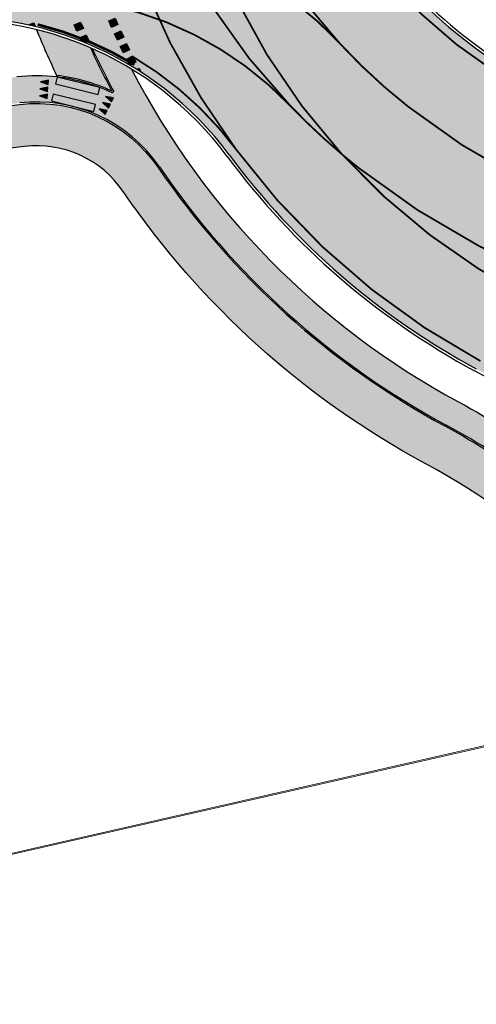
# Model space of a CAD drawing. Units: millimetres. Extents: x 1474 to 12924, y 859 to 14342.
# Drawn here: x 8404 to 8430, y 9666 to 9722 of the extents above; entities that cross this region are included whole.
import ezdxf

# ---------------------------------------------------------------- set-up
doc = ezdxf.new("R2010")
doc.units = ezdxf.units.MM
doc.linetypes.add('DASHED2', pattern=[9.524999999999999, 6.35, -3.175])
doc.linetypes.add('Tkm_923a', pattern=[1, 0.5, -0.5])
doc.layers.add('______MAANTEEAMETI_PLANEERING', color=7, linetype='Continuous', lineweight=13)
doc.layers.add('Level 1', color=24, linetype='Continuous', lineweight=0)
for name, color, linetype, true_color in [('TL_katend_AB_JRT', 7, 'Continuous', 0xcfe7e7), ('TL_katend_AB_KT', 7, 'Continuous', 0xfff5d6), ('TL_katend_AB_ST-1', 7, 'Continuous', 0xcbcbcb)]:
    doc.layers.add(name, color=color, linetype=linetype, true_color=true_color)
for name, color, linetype in [('TL_L_kattemärgistus', 7, 'Continuous'), ('TL_tee_servajoon', 251, 'Continuous'), ('TL_tee_äk_8x20', 251, 'Continuous'), ('TL_tee_äk_ST_0cm', 251, 'DASHED2'), ('TL_tee_äk_ST_10cm', 251, 'Continuous')]:
    doc.layers.add(name, color=color, linetype=linetype)

# ---------------------------------------------------------------- blocks, each defined once
blk = doc.blocks.new('*U111')
at = {"layer": 'TL_L_kattemärgistus'}
for points in [[(-0.8000000006190531, 0.4499999988994498), (-0.925, -1.272497899086002e-09), (-0.675, -9.285795914496368e-10)], [(-0.400000000619053, 0.4499999994497192), (-0.525, -7.222285264520927e-10), (-0.275, -3.783102188157269e-10)], [(-6.19052970398788e-10, 0.4499999999999886), (-0.125, -1.719591538181829e-10), (0.125, 1.719591538181829e-10)]]:
    blk.add_hatch(color=0, dxfattribs=at).paths.add_polyline_path(points)
at = {"layer": 'TL_L_kattemärgistus', "color": 0}
for points in [[(-0.8000000006190531, 0.4499999988994498), (-0.925, -1.272497899086002e-09), (-0.675, -9.285795914496368e-10)], [(-0.400000000619053, 0.4499999994497192), (-0.525, -7.222285264520927e-10), (-0.275, -3.783102188157269e-10)], [(-6.19052970398788e-10, 0.4499999999999886), (-0.125, -1.719591538181829e-10), (0.125, 1.719591538181829e-10)]]:
    blk.add_lwpolyline(points, close=True, dxfattribs=at)
blk = doc.blocks.new('*U24')
at = {"layer": 'TL_L_kattemärgistus'}
h = blk.add_hatch(color=0, dxfattribs=at)
h.dxf.hatch_style = 1
h.paths.add_polyline_path([(0, -1.25), (0.4000000003725289, -1.25), (0.400000000372529, 1.25), (0, 1.25)])
h = blk.add_hatch(color=0, dxfattribs=at)
h.dxf.hatch_style = 1
h.paths.add_polyline_path([(1, -1.25), (1.400000000372529, -1.25), (1.400000000372529, 1.25), (1, 1.25)])
at = {"layer": 'TL_L_kattemärgistus', "color": 0}
for points in [[(0.400000000372529, 1.25), (0, 1.25), (0, -1.25), (0.4000000003725289, -1.25), (0.400000000372529, 1.25)], [(1.400000000372529, 1.25), (1, 1.25), (1, -1.25), (1.400000000372529, -1.25), (1.400000000372529, 1.25)]]:
    blk.add_lwpolyline(points, close=True, dxfattribs=at)
blk = doc.blocks.new('*U112')
at = {"layer": 'TL_L_kattemärgistus'}
for points in [[(-0.8000000006190531, 0.4499999988994498), (-0.925, -1.272497899086002e-09), (-0.675, -9.285795914496368e-10)], [(-0.400000000619053, 0.4499999994497192), (-0.525, -7.222285264520927e-10), (-0.275, -3.783102188157269e-10)], [(-6.19052970398788e-10, 0.4499999999999886), (-0.125, -1.719591538181829e-10), (0.125, 1.719591538181829e-10)]]:
    blk.add_hatch(color=0, dxfattribs=at).paths.add_polyline_path(points)
at = {"layer": 'TL_L_kattemärgistus', "color": 0}
for points in [[(-0.8000000006190531, 0.4499999988994498), (-0.925, -1.272497899086002e-09), (-0.675, -9.285795914496368e-10)], [(-0.400000000619053, 0.4499999994497192), (-0.525, -7.222285264520927e-10), (-0.275, -3.783102188157269e-10)], [(-6.19052970398788e-10, 0.4499999999999886), (-0.125, -1.719591538181829e-10), (0.125, 1.719591538181829e-10)]]:
    blk.add_lwpolyline(points, close=True, dxfattribs=at)
blk = doc.blocks.new('A$C081406f7')
at = {"layer": 'TL_katend_AB_JRT', "transparency": 33554687}
h = blk.add_hatch(color=256, dxfattribs=at)
h.dxf.hatch_style = 1
edge = h.paths.add_edge_path()
edge.add_line((5.820766091346741e-10, 338.9385013068095), (5.820766091346741e-10, 337.3494739215821))
edge.add_arc((224.7440093323821, -304.7020759880543), 680.2499999789545, 104.06032672488669, 109.2921105552494, ccw=False)
edge.add_line((59.48177124164067, 355.1679529817775), (179.1834486742737, 385.1468370789662))
edge.add_arc((-185.596044918173, 1841.662601204589), 1501.500000030639, 284.0603267254813, 287.9869372164404)
edge.add_arc((340.5994243889581, 220.9422791507095), 202.5000100156571, 104.06032687665049, 107.98693716825639, ccw=False)
edge.add_line((291.4033858390758, 417.3754836944863), (391.3780497309053, 442.4138033334166))
edge.add_arc((557.6120613602689, -221.3363874563947), 684.2499999239329, 90.43940753545098, 104.06032672569401, ccw=False)
edge.add_arc((547.6634081904776, 1075.875463658944), 613.0000000274973, 270.4394075367001, 283.1092082279608)
edge.add_line((686.6966116534313, 478.8505325475708), (688.6785376963671, 479.3120769700035))
edge.add_arc((731.0916030695662, 297.18538483046), 187.0000002781908, 96.54977250659829, 103.10920822215502, ccw=False)
edge.add_arc((710.7307718821103, 474.5203409213573), 8.500000002555922, 34.34768576710968, 96.5497724896336, ccw=False)
edge.add_arc((756.2642112682806, 505.6367095699534), 46.64999999912945, 214.3476857594088, 241.6835252257723)
edge.add_arc((712.3878162155161, 424.2054539546371), 45.84966180505896, 45.98973372309621, 61.68355422053571, ccw=False)
edge.add_arc((746.6753282753052, 459.6984904119745), 3.499999999376304, 225.9898201207185, 309.0064900509399)
edge.add_line((748.8782577326056, 456.9787290617824), (749.1135109373135, 457.1692774742842))
edge.add_arc((712.3876329656923, 424.2051650332287), 49.35000326051622, 41.91025468239749, 43.65562481793082)
edge.add_line((748.0924596483819, 458.2725713532418), (747.934145108331, 458.1443410692737))
edge.add_arc((746.6753281307174, 459.6984873749316), 1.999997730628319, 225.9897392975119, 309.0065480424444, ccw=False)
edge.add_arc((712.3876343010925, 424.2052039029077), 47.34996802197443, 45.98978935406996, 61.68351663097531)
edge.add_arc((756.2642131894827, 505.6367109762505), 45.1500023519832, 207.3530997910669, 241.6835096730002, ccw=False)
edge.add_arc((706.0905762644252, 468.3693466456607), 19.34999990185491, 58.63385479321562, 66.13853164753796)
edge.add_arc((756.2642117557116, 505.6367098148912), 46.65000054441214, 204.8051972626053, 208.1610608273114)
edge.add_line((715.1364329252392, 483.6201624181122), (715.0565595823573, 483.5363023709506))
edge.add_arc((710.7307718888624, 474.5203409520909), 9.999999973777905, 64.36867293801767, 83.19837298903535)
edge.add_arc((710.7307718789671, 474.520340888761), 10.00000003787897, 83.19837297571202, 96.5497724823341)
edge.add_arc((731.0916030735243, 297.1853849915788), 188.5000001218792, 96.5497725149368, 103.1092081941698)
edge.add_line((688.3383260716219, 480.7729862928391), (686.3563995594159, 480.3114417623729))
edge.add_arc((547.6634081794182, 1075.875463650562), 611.5000000209055, 270.43940753641056, 283.1092081964549, ccw=False)
edge.add_arc((557.6120613473468, -221.3363874843344), 685.7499999500528, 90.43940753554368, 104.0603267259821)
edge.add_line((391.0136346297804, 443.8688640333712), (291.0389707610011, 418.8305443963036))
edge.add_arc((340.599424651009, 220.9422779623419), 204.0000112304463, 104.0603268658374, 107.9869371356266)
edge.add_arc((-185.5960439818446, 1841.662597722374), 1499.999996425891, 284.0603267230946, 287.98693722348617, ccw=False)
edge.add_line((178.8190335957333, 386.6018977817148), (59.11735616310034, 356.6230136854574))
edge.add_arc((224.7440093489131, -304.7020760187879), 681.7500000130998, 104.060326725605, 109.2479892369968)
at = {"layer": 'TL_katend_AB_KT', "transparency": 33554687}
h = blk.add_hatch(color=256, dxfattribs=at)
h.dxf.hatch_style = 1
h.paths.add_polyline_path([(713.807748382329, 486.113859902136, 0.04217890176125549), (710.7204583837884, 487.1572866039351, 0.0145745434642739), (711.8744501026813, 484.5352498190477, -0.08215197754184742), (715.0386150635313, 483.6334571400657, -0.01481714373570465)])
h = blk.add_hatch(color=256, dxfattribs=at)
h.dxf.hatch_style = 1
edge = h.paths.add_edge_path()
edge.add_line((5.820766091346741e-10, 337.2647137604654), (5.820766091346741e-10, 334.700139163062))
edge.add_arc((224.7440093446057, -304.7020760113373), 677.7500000046847, 104.06032672540749, 109.36610679315399, ccw=False)
edge.add_line((60.08912970579695, 352.7428518095985), (179.79080713843, 382.7217359058559))
edge.add_arc((-185.5960450919811, 1841.662601767108), 1504.000000619291, 284.0603267266901, 287.9869372161216)
edge.add_arc((340.5994211339857, 220.9422898795456), 199.9999988060874, 104.06032672070049, 107.986937229863, ccw=False)
edge.add_line((292.010744306026, 414.9503825111315), (391.9854081883095, 439.9887021612376))
edge.add_arc((557.6120614288375, -221.3363879472017), 681.750000418477, 93.51855363023259, 104.060326721813, ccw=False)
edge.add_arc((515.8332396838814, 458.1303832223639), 0.9999999998418718, -8.411842732832781, 93.51855367099239, ccw=False)
edge.add_line((516.8224818010349, 457.9840957196429), (516.6189947988605, 456.6080525945872))
edge.add_line((516.6189947988605, 456.6080525945872), (519.674134639441, 456.1862566946074))
edge.add_line((519.674134639441, 456.1862566946074), (520.0274597653188, 458.5755523573607))
edge.add_arc((521.0167018823558, 458.4292648537084), 0.9999999999223945, 93.08155834786669, 171.5881572153562, ccw=False)
edge.add_arc((557.6120614300016, -221.3363888319582), 681.7500013008897, 90.43940754078858, 93.08155835994631, ccw=False)
edge.add_arc((547.6634081845405, 1075.87546369154), 615.500000059236, 270.4394075368213, 283.1092082028038)
edge.add_line((687.2636309814407, 476.4156836662441), (689.2455573745538, 476.8772281687707))
edge.add_arc((731.0916030026274, 297.185385312885), 184.4999997930925, 96.54977250408979, 103.10920820768092, ccw=False)
edge.add_arc((710.7307719289092, 474.5203410312533), 5.999999900529366, 34.34768519145081, 96.5497730786775, ccw=False)
edge.add_arc((756.2642112639733, 505.63670957461), 49.14999999963555, 214.3476857623989, 242.7256712960841)
edge.add_arc((712.3156241129618, 424.1815809719265), 43.42336076166137, 3.644514161698112, 60.43502309584039, ccw=False)
edge.add_arc((725.7110068246257, 425.0479443082586), 29.99999999797876, -23.885608621090626, 3.6194532363148255, ccw=False)
edge.add_arc((783.3154152212664, 399.5384924337268), 33.00000001512549, 156.1143913854284, 171.5517232690346)
edge.add_arc((367.8728809048189, 461.2434331066906), 386.9999988215365, 348.95065380868584, 351.5517232497847, ccw=False)
edge.add_arc((780.0871232510544, 380.7486044988036), 33.00000001858589, 168.9506538134503, 182.3099457320251)
edge.add_arc((717.1383161644917, 378.2093745116144), 30.00000000174751, -13.373186980748585, 2.309945734803307, ccw=False)
edge.add_arc((367.8728797407821, 461.2434333078563), 389.0000000024397, 324.0941147504953, 346.62681301930445, ccw=False)
edge.add_arc((841.7120021221926, 118.1669314801693), 196.0000000021585, 144.0941147503122, 184.3478431607597)
edge.add_arc((645.2789332334651, 103.2320914324373), 0.9999999986970471, -82.7424912552533, 4.347843189959576, ccw=False)
edge.add_line((645.4052622058662, 102.2401030315086), (638.270270099747, 101.3314671711996))
edge.add_arc((636.8806513823802, 112.2433395972475), 11.00000000100005, 221.7224361641292, 277.2575088426016, ccw=False)
edge.add_line((628.6704974422464, 104.9225901616737), (626.4313645497896, 102.92602213379))
edge.add_arc((636.8806513913441, 112.2433396223933), 14.00000002430422, 221.72243621736, 277.2575087925276)
edge.add_line((638.6492570224218, 98.3555019646883), (645.595266592456, 99.24007103964686))
edge.add_arc((645.7215955664869, 98.24808263685554), 1.00000000047609, 5.80314514051048, 97.25750882389809, ccw=False)
edge.add_arc((841.7119955224916, 118.166930838488), 195.9999933715924, 185.8031450770744, 186.1353979802277)
edge.add_arc((643.0556386819808, 106.4772236263379), 10.00000002114142, 292.2038573656858, 311.3980878999785)
edge.add_arc((841.7120021324372, 118.1669314773753), 193.0000000119435, 144.0941147515072, 185.706661340624, ccw=False)
edge.add_arc((367.872879756731, 461.2434333004057), 391.9999999852769, 324.0941147499778, 346.6268130197927)
edge.add_arc((717.1383161464473, 378.2093745116144), 33.00000001960122, 346.6268130261691, 362.3099457335593)
edge.add_arc((780.0871232862119, 380.7486044960096), 30.00000005359273, 168.9506538213766, 182.3099457236886, ccw=False)
edge.add_arc((367.8728795192437, 461.2434333441779), 390.0000002269477, 348.9506538134696, 351.5517232453598)
edge.add_arc((783.3154152582865, 399.5384924225509), 30.00000005333776, 156.1143913945701, 171.5517232578897, ccw=False)
edge.add_arc((725.7110068389447, 425.0479443054646), 32.99999998385206, 336.1143913737623, 363.6194532422122)
edge.add_arc((712.3875245081726, 424.2051433315501), 46.35011215197364, 3.619474070735243, 37.79629150198548)
edge.add_arc((749.8033306488069, 453.2239402011037), 1.000000001343295, 129.0064900828691, 217.7963520977643, ccw=False)
edge.add_line((749.1739222310716, 454.0010148733854), (750.7362704422558, 455.2664725547656))
edge.add_arc((712.3876375125255, 424.2051690425724), 49.34999719813345, 39.00648993515397, 41.81725842083308)
edge.add_line((749.1669663195498, 457.1096246065572), (748.9286104063503, 456.916563087143))
edge.add_arc((746.6753324989695, 459.6984776109457), 3.579987394619559, 225.989629157011, 309.00656646795534, ccw=False)
edge.add_arc((711.7518682071241, 423.4568886226043), 46.74993842011571, 46.06658982811515, 60.3908452391592)
edge.add_arc((756.2642112619942, 505.6367095662281), 46.72999999239871, 214.3476857574097, 242.7256570407555, ccw=False)
edge.add_arc((710.7307718826924, 474.5203409260139), 8.419999998984775, 34.34768575666276, 96.54977250050904)
edge.add_arc((731.0916029779473, 297.185385315679), 186.9199997867606, 96.54977249582048, 103.1092082254322)
edge.add_line((688.6966823326657, 479.2341618118808), (686.7147561929887, 478.7726173680276))
edge.add_arc((547.6634081848897, 1075.875463552773), 613.0799999223536, 270.4394075359114, 283.1092082224062, ccw=False)
edge.add_arc((557.6120613637613, -221.3363875634968), 684.1700000300864, 90.43940753691736, 104.060326724979)
edge.add_line((391.3974851877429, 442.3362000938505), (291.4228213124443, 417.297880445607))
edge.add_arc((340.5994214636739, 220.9422887023538), 202.4200000278555, 104.0603267304241, 107.9869372155613)
edge.add_arc((-185.5960452114232, 1841.662602148019), 1501.580001018169, 284.0603267275866, 287.98693721596845, ccw=False)
edge.add_line((179.2028841453139, 385.0692338403314), (59.50120671244804, 355.090349744074))
edge.add_arc((224.7440093405312, -304.7020760029554), 680.169999995246, 104.0603267252552, 109.2944694933867)
at = {"layer": 'TL_katend_AB_ST-1', "transparency": 33554687}
h = blk.add_hatch(color=256, dxfattribs=at)
h.dxf.hatch_style = 1
edge = h.paths.add_edge_path(flags=16)
edge.add_arc((787.4398796608439, 540.8096799394116), 20.50000000051438, 217.171936524494, 256.1134050781612)
edge.add_arc((782.2798597862711, 519.9380677603185), 1.000000000812615, 0.373002893483374, 76.11340510803132, ccw=False)
edge.add_arc((755.2804319404531, 519.7622955124825), 27.9999999988757, -38.15365148503088, 0.3730029281799716, ccw=False)
edge.add_arc((758.8190379383741, 516.9823193242773), 23.49999999724652, 311.0905447213284, 321.8463485072775, ccw=False)
edge.add_arc((787.7380766366841, 483.8207572288811), 20.50000000093982, 131.0905447295704, 159.173439735365)
edge.add_arc((767.6428659718949, 491.4648731593043), 0.999999999602807, 289.0751751572561, 339.1734397425009, ccw=False)
edge.add_arc((758.819037935813, 516.9823193242773), 27.99999999939365, 217.1719365202217, 289.0751751849186, ccw=False)
edge.add_arc((720.1729790915269, 487.6781875556335), 20.50000003064245, 37.17193654884377, 76.11340506436885)
edge.add_arc((725.3329989780905, 508.5497997617349), 0.9999999999085125, 180.3730028938742, 256.1134050952246, ccw=False)
edge.add_arc((752.3324268244905, 508.7255720030516), 27.99999999836762, 141.8463484265831, 180.3730029148463, ccw=False)
edge.add_arc((748.793820873485, 511.5055481614545), 23.50000005184094, 130.2460644203068, 141.8463484154927, ccw=False)
edge.add_arc((720.3666725622024, 545.0897295726463), 20.49999997284955, 310.2460643540185, 338.3289594090666)
edge.add_arc((740.3470382734668, 537.1502721020952), 1.000000001200961, 108.2306948893665, 158.3289593433626, ccw=False)
edge.add_arc((748.7938208361156, 511.5055481968448), 27.99999999812832, 37.17193651971081, 108.23069485552139, ccw=False)
edge = h.paths.add_edge_path(flags=16)
edge.add_arc((792.1062231330434, 551.3235232327133), 20.49999992513199, 275.6781024895749, 277.8548170496153)
edge.add_arc((753.8404721337138, 828.6964362328872), 300.5000009353898, 277.8548170306155, 279.0147596274973)
edge.add_arc((801.0821733422345, 530.9205603953451), 0.9999999997512427, -65.05998737236263, 99.01475966293009, ccw=False)
edge.add_arc((845.3574335189769, 435.7118359897286), 103.999999365314, 114.9400126503227, 117.0164912483474)
edge.add_arc((789.2579372308683, 545.7349986750633), 19.49999986976103, 288.1718089375892, 297.01649125966014, ccw=False)
edge.add_arc((795.027485366445, 528.1576749440283), 0.9999999985538272, 186.9268850139613, 288.1718089385336, ccw=False)
edge.add_arc((751.3486474688398, 522.8511579446495), 43.00000003264286, 6.926885006480022, 10.02903369757669)
edge.add_arc((794.1839515655302, 530.4265607222915), 0.5000000167554812, 95.6781046910304, 190.0290314060951, ccw=False)
edge = h.paths.add_edge_path(flags=16)
edge.add_arc((787.7380766490242, 483.8207572279498), 20.50000001310098, 179.7361736691194, 183.7975050595188)
edge.add_arc((368.6602486254415, 456.0039677675813), 399.4999996497904, 3.657296937646379, 3.7975050597137283, ccw=False)
edge.add_arc((766.3486781860702, 481.4236988751218), 0.9999999810584099, -74.21848647954567, 3.657297874311382, ccw=False)
edge.add_arc((756.9657204763498, 514.623248660937), 35.50000000021691, 231.8463485092756, 285.78151440180295, ccw=False)
edge.add_arc((752.3324268254219, 508.7255720021203), 27.99999999836158, 201.0230620017251, 231.8463485088413, ccw=False)
edge.add_arc((727.1296519931639, 499.0394922662526), 1.000000000296267, 61.68558244407052, 201.0230620347391, ccw=False)
edge.add_arc((718.3549215842504, 482.7528687212616), 19.50000000680167, 40.228586765652096, 61.685582459687396, ccw=False)
edge.add_arc((758.819037934998, 516.9823193242773), 33.49999999916957, 220.2285867652606, 283.4690131910312)
edge.add_arc((766.7382992637577, 483.9174542864785), 0.5000000001518043, -0.26382627376267465, 103.46901318677283, ccw=False)
edge = h.paths.add_edge_path(flags=16)
edge.add_arc((756.2642112645553, 505.6367095699534), 42.99999999683376, 186.9268850060264, 190.8903246888296)
edge.add_arc((713.5476188397733, 497.4182710656896), 0.5000000012311732, -84.9926516976492, 10.8903245711561, ccw=False)
edge.add_arc((731.0916031200904, 297.1853844029829), 200.500000709412, 95.00734815880539, 97.33309784015391)
edge.add_arc((705.3726324030431, 497.0372916506603), 0.9999999984743558, 114.24504940279391, 277.33309784899814, ccw=False)
edge.add_arc((662.2554250838002, 592.7760318079963), 103.999999687245, 294.2450493993975, 297.0164912573333)
edge.add_arc((718.3549215777311, 482.7528687464073), 19.49999997651414, 108.1718089631515, 117.01649124831599, ccw=False)
edge.add_arc((712.585373401409, 500.3301925752312), 0.9999999996928437, 6.92688500672142, 108.17180896625419, ccw=False)
edge = h.paths.add_edge_path()
edge.add_arc((755.2804319320712, 519.7622955115512), 28.00000000628072, 21.02306201388942, 51.84634854084442)
edge.add_arc((750.6471382910386, 513.8646188518032), 35.50000000256097, 51.84634854815252, 104.8031337420701)
edge.add_arc((741.7624490420567, 547.2037111856043), 0.9999999991244188, 100.6910060872859, 186.6263896151367)
edge.add_arc((720.3666910629254, 545.0906890388578), 20.50000005867618, -1.1109887534665859, 5.592075046171772, ccw=False)
edge.add_arc((741.3627438235562, 544.6835393086076), 0.4999999994989826, 178.8916932037649, 283.5990873734962)
edge.add_arc((748.7937673337292, 511.5056114504114), 33.49999999483405, 40.22844506998581, 102.6099223221691, ccw=False)
edge.add_arc((789.2579371785978, 545.7349987886846), 19.49999999378539, 220.2285867585765, 241.6855824428353)
edge.add_arc((780.4832067702664, 529.4483752576634), 0.9999999989760575, 241.6855824657375, 381.0230619494784)
edge = h.paths.add_edge_path()
edge.add_arc((751.3487203546101, 522.851275453344), 42.99987165140512, 36.37614963031864, 80.02624757020534)
edge.add_arc((767.369480135967, 613.9532049680129), 49.50000026902611, 254.1083418003197, 260.02617905510783, ccw=False)
edge.add_line((753.8154299561866, 566.3450360223651), (752.034294341458, 560.0888539878651))
edge.add_arc((751.0725131561048, 560.3626731820405), 0.9999999997990852, 269.4758596807213, 344.1083417903498, ccw=False)
edge.add_arc((750.647138291155, 513.8646188583225), 45.49999999645645, 89.47585969030146, 154.4054790161574)
edge.add_arc((664.9691234099446, 554.9045720370486), 49.49999995472176, 297.62453628435725, 334.4054790218767, ccw=False)
edge.add_line((687.9210606149863, 511.0473197968677), (683.8021693399642, 500.2517768638209))
edge.add_arc((672.3483736433554, 549.4357230719179), 50.50000000456075, 283.1092082029192, 335.5677165708763)
edge.add_arc((750.6471382697346, 513.8646188694984), 35.49999997335956, 133.4653177673021, 155.5677165770811, ccw=False)
edge.add_arc((726.9140581361717, 538.9044053200632), 1.000000000883354, -33.89599551268611, 133.4653174342822, ccw=False)
edge.add_arc((711.558109789039, 549.2216167142615), 19.50000001654436, 314.6328028587079, 326.1040041540603, ccw=False)
edge.add_arc((748.7938207273837, 511.505548287183), 33.49999985774806, 134.6328028410638, 141.8463485907322)
edge.add_arc((756.2642112639733, 505.636709571816), 42.99999999649039, 141.8463485619288, 177.7553859427346)
edge.add_arc((712.7975878454745, 507.3404255975038), 0.5000000002135462, 290.56128742145694, 357.7553858085165, ccw=False)
edge.add_arc((720.1729791241232, 487.6781875565648), 20.50000002990283, 110.5612874010364, 118.858378122653)
edge.add_arc((662.2554249728564, 592.7760320827365), 99.49999998225213, 283.1092081998885, 298.85837813467333, ccw=False)
edge.add_line((684.8228046015138, 495.8690489847213), (687.4310947071062, 484.6687444029376))
edge.add_arc((731.0916030405788, 297.1853850791231), 192.5000000292981, 98.30915170534558, 103.10920819751351, ccw=False)
edge.add_arc((706.0906222703634, 468.3694575037807), 19.49989687510427, 36.60372137708049, 98.30915169906137, ccw=False)
edge.add_arc((756.2642112694448, 505.6367095727473), 43.00000000264296, 216.6037213759935, 241.6835252265684)
edge.add_arc((712.3876353673404, 424.2051672050729), 49.50000002586202, 54.702494389692106, 61.683525238648485, ccw=False)
edge.add_line((740.9898289872799, 464.6052231788635), (744.8723856883589, 470.0892608724535))
edge.add_arc((745.688548435457, 469.5114387786016), 1.000000000947062, 75.96468949479367, 144.7024943704481, ccw=False)
edge.add_arc((756.9657204755349, 514.6232486618683), 45.50000000079903, 255.9646894406804, 334.405479014821)
edge.add_line((798.0009802544955, 494.9672710737213), (789.2867221632041, 499.9398277401924))
edge.add_arc((756.9657204677351, 514.6232486665249), 35.50000000983619, 310.97278727587786, 335.5677165774112, ccw=False)
edge.add_arc((779.58738785889, 488.5750209847465), 0.9999999965205466, 145.5217898976952, 310.97278890453356, ccw=False)
edge.add_arc((794.8377066310495, 478.1023050602525), 19.50000003674777, 132.8121575399121, 145.5217915357891, ccw=False)
edge.add_arc((758.8194047025172, 516.9819812308997), 33.49950272464384, 312.8121575234116, 321.8461116531126)
edge.add_arc((751.3486475020181, 522.8511579474434), 42.99999999993875, 321.8461116417944, 357.755385946649)
edge.add_arc((794.8152709228452, 521.1474419264123), 0.499999998977334, 110.56128737150601, 177.7553860165715, ccw=False)
edge.add_arc((787.439879558864, 540.8096801526845), 20.50000023547036, 290.5612874430262, 298.8583780865389)
edge.add_arc((845.3574337776517, 435.711835465394), 99.49999995039634, 103.1092081944534, 118.8583781313875, ccw=False)
edge.add_line((822.790054165409, 532.6188185345381), (805.0863028796157, 540.7205424886197))
edge.add_arc((801.6699141681893, 559.9189353436232), 19.50000000109257, 216.376147826454, 280.09026338794604, ccw=False)
at = {"layer": 'TL_L_kattemärgistus', "transparency": 33554687}
h = blk.add_hatch(color=256, dxfattribs=at)
h.dxf.hatch_style = 1
h.paths.add_polyline_path([(715.3788193342043, 487.4436477534473), (715.2178362192353, 487.8098231712356), (714.8516608009813, 487.6488400567323), (715.0126439159503, 487.2826646380126)])
h = blk.add_hatch(color=256, dxfattribs=at)
h.dxf.hatch_style = 1
edge = h.paths.add_edge_path()
edge.add_arc((706.0905780280009, 468.369354407303), 19.49999194610172, 76.47499301936406, 77.68108958687858)
edge.add_line((710.2509568369715, 487.4203631486744), (710.5626420275075, 487.5466808779165))
edge.add_line((710.5626420275075, 487.5466808779165), (710.6510360060493, 487.3285713987425))
h = blk.add_hatch(color=256, dxfattribs=at)
h.dxf.hatch_style = 1
h.paths.add_polyline_path([(713.4041730012977, 487.217159409076), (713.2478131221142, 487.5853327214718), (712.8796398091363, 487.4289728421718), (713.0359996883199, 487.060799529776)])
h = blk.add_hatch(color=256, dxfattribs=at)
h.dxf.hatch_style = 1
h.paths.add_polyline_path([(715.7075782511383, 486.7221050225198), (715.540132572758, 487.0853706896305), (715.1768669055309, 486.9179250113666), (715.3443125839112, 486.5546593442559)])
h = blk.add_hatch(color=256, dxfattribs=at)
h.dxf.hatch_style = 1
edge = h.paths.add_edge_path()
edge.add_arc((706.0905837467872, 468.369365055114), 19.49998003032854, 67.58410352324512, 68.35093700933915)
edge.add_line((713.2845279859612, 486.4938343567774), (713.1982480610022, 486.6876854421571))
edge.add_line((713.1982480610022, 486.6876854421571), (713.5636859522201, 486.8503358280286))
edge.add_line((713.5636859522201, 486.8503358280286), (713.7263363378588, 486.4848979366943))
edge.add_line((713.7263363378588, 486.4848979366943), (713.5264501582133, 486.3959318911657))
h = blk.add_hatch(color=256, dxfattribs=at)
h.dxf.hatch_style = 1
h.paths.add_polyline_path([(716.0490697326604, 486.0065004490316), (715.8752140597207, 486.3667423194274), (715.5149721893249, 486.1928866459057), (715.6888278622646, 485.8326447764412)])
h = blk.add_hatch(color=256, dxfattribs=at)
h.dxf.hatch_style = 1
edge = h.paths.add_edge_path()
edge.add_arc((706.0909181665629, 468.3699224786833), 19.49933021540743, 59.23911367477029, 59.34867135766051)
edge.add_line((716.0319167550188, 485.1449165446684), (715.865870505455, 485.4739525849))
edge.add_line((715.865870505455, 485.4739525849), (716.2229754825821, 485.6541636707261))
edge.add_line((716.2229754825821, 485.6541636707261), (716.4031865686411, 485.2970586940646))
edge.add_line((716.4031865686411, 485.2970586940646), (716.0639747374225, 485.1258772853762))
h = blk.add_hatch(color=256, dxfattribs=at)
h.dxf.hatch_style = 1
edge = h.paths.add_edge_path()
edge.add_arc((706.090577857336, 468.3693490438163), 19.49999702305171, 57.05021536706671, 57.87257813651007)
edge.add_line((716.4607533522649, 484.8832626957446), (716.5833076627459, 484.9478584546596))
edge.add_line((716.5833076627459, 484.9478584546596), (716.6967002474703, 484.7327243601903))
at = {"layer": 'TL_L_kattemärgistus', "linetype": 'Tkm_923a', "transparency": 33554687, "const_width": 0.1, "flags": 128}
for points in [[(722.8440435327357, 531.8920402433723, 0.3732375873958719), (725.22848841839, 482.8098138105124, 0.3732375873958719)], [(726.3826495291432, 529.1120640533045, 0.3664187341151262), (728.1767476617824, 480.0418978305534, 0.3664187341151262)], [(714.754947457579, 496.5136060453951, 0.1060222927675636), (722.1461224096129, 480.2949256421998, 0.1060222927675636)], [(722.0409255701816, 495.632636828348, 0.08445106772670045), (728.0741741098464, 486.3528838539496)], [(728.0741741092643, 486.3528838539496, 0.1778938149924201), (715.7982858874602, 492.6459866072983, 0.1778938149924201)], [(725.22850153537, 482.8098000921309, 0.1511036552844961), (714.9017244917341, 488.5572719955817)], [(725.22848841839, 482.8098138105124, 0.02697933954929035), (728.1767476617824, 480.0418978314847)]]:
    blk.add_lwpolyline(points, format="xyb", dxfattribs=at)
at = {"layer": 'TL_L_kattemärgistus', "transparency": 33554687, "const_width": 0.1, "flags": 128}
for points in [[(724.7075844961219, 501.7171423472464, 0.1655970793000375), (734.7259109661682, 486.314400699921)], [(733.6243994557299, 495.6696425369009, 0.2934548064339126), (767.7194097804604, 485.2052303925157, 0.2934548064339126)], [(728.0741741098464, 486.3528838539496, 0.03999761347058563), (731.9459347774973, 482.7757947044447)], [(734.7259109661682, 486.3144006989896, 0.2470298101251753), (767.7013270041207, 480.2612529033795, 0.2470298101251753)], [(722.1461394339567, 480.2949027232826, 0.1000658803549657), (716.2530410645995, 485.595034012571, 0.1000658803549657)], [(731.9459347774973, 482.7757947044447, 0.2382078347564443), (767.7485174381873, 475.585045710206, 0.2382078347564443)], [(722.1461224096129, 480.2949256421998, 0.1098701321872262), (736.1047034238, 468.2222171463072)], [(728.1767476617824, 480.0418978314847, 0.008501843223072169), (729.1659585878951, 479.2371887089685)], [(728.1767476617824, 480.0418978305534, 0.090087661959707), (738.9726709149545, 471.7988220462576)], [(729.1659585880116, 479.2371887089685, 0.2312314631401662), (767.7953348640585, 470.9458007942885, 0.2312314631401662)]]:
    blk.add_lwpolyline(points, format="xyb", dxfattribs=at)
at = {"layer": 'TL_L_kattemärgistus'}
for points in [[(715.2178362192353, 487.8098231712356), (715.3788193342043, 487.4436477534473), (715.0126439159503, 487.2826646380126), (714.8516608009813, 487.6488400567323)], [(713.2478131221142, 487.5853327214718), (713.4041730012977, 487.217159409076), (713.0359996883199, 487.060799529776), (712.8796398091363, 487.4289728421718)], [(715.540132572758, 487.0853706896305), (715.7075782511383, 486.7221050225198), (715.3443125839112, 486.5546593442559), (715.1768669055309, 486.9179250113666)], [(715.8752140597207, 486.3667423194274), (716.0490697326604, 486.0065004490316), (715.6888278622646, 485.8326447764412), (715.5149721893249, 486.1928866459057)]]:
    blk.add_lwpolyline(points, close=True, dxfattribs=at)
for points in [[(710.2509568365058, 487.4203631486744), (710.5626420275075, 487.5466808779165), (710.6510360060493, 487.3285713987425)], [(713.2845279854955, 486.4938343577087), (713.1982480610022, 486.6876854421571), (713.5636859522201, 486.8503358280286), (713.7263363378588, 486.4848979366943), (713.5264501591446, 486.3959318911657)], [(716.031916755368, 485.1449165437371), (715.865870505455, 485.4739525849), (716.2229754825821, 485.6541636707261), (716.4031865686411, 485.2970586940646), (716.063974736142, 485.1258772853762)], [(716.4607533533126, 484.883262696676), (716.5833076627459, 484.9478584546596), (716.696700247936, 484.7327243601903)]]:
    blk.add_lwpolyline(points, dxfattribs=at)
at = {"layer": 'TL_tee_servajoon', "flags": 128}
for points in [[(716.1623517726548, 484.8915085596964, 0.1509252774690345), (734.8476988170296, 465.8893135003746, -0.06858393802984393), (745.2857559430413, 458.2600576784462, 0.3789492877265769), (747.9341451075161, 458.144341070205), (748.0924596481491, 458.2725713523105)], [(711.9150935376529, 484.4499623803422, 0.05832246397356795), (709.590109070763, 484.4550723452121)], [(715.6845458853059, 477.9056212855503, 0.2782743622577729), (710.0463741958374, 480.4811797756702, 0.02862875505635621), (689.2455573907355, 476.8772281715646), (687.263630938367, 476.4156836550683, -0.0553388203099835), (552.3836980523774, 460.3935639271513, 0.01152906857391236), (520.9629444687162, 459.4278188794851, 0.3566081710123734), (520.0274597654352, 458.5755523573607), (519.674134639441, 456.1862566946074)], [(628.6704974423628, 104.9225901616737, 0.2471743525146159), (638.270270099747, 101.3314671711996), (645.4052622062154, 102.2401030305773, 0.3994165133435031), (646.2760554092238, 103.3079028036445, -0.1774687241429022), (682.9556465890491, 233.1122209820896, 0.09863546250414615), (746.3248428868828, 371.2705952245742, 0.06853759046974141), (747.1139385787537, 379.4185316488147, -0.05835701818094419), (747.6988612440182, 387.0731981927529, 0.0113497937447743), (750.6735017038882, 404.3867377778515, -0.06746012282503383), (753.141677481588, 412.9005862744525, 0.120593005698164), (755.6511673849309, 426.9418253768235, 0.2589158710185247), (732.9503333726898, 462.3679495081306, -0.119843962413726), (715.6845458853059, 477.9056212855503)]]:
    blk.add_lwpolyline(points, format="xyb", dxfattribs=at)
at = {"layer": 'TL_tee_servajoon'}
blk.add_arc((756.2642112721223, 505.6367095699534), 49.15000000302567, 202.0849032633319, 205.4249061295488, dxfattribs=at)
at = {"layer": 'TL_tee_äk_8x20'}
blk.add_line((715.136432925472, 483.6201624171808), (715.0565595822409, 483.5363023709506), dxfattribs=at)
at = {"layer": 'TL_tee_äk_8x20', "flags": 128}
blk.add_lwpolyline([(552.3651389924344, 462.8134927591309, 0.05533882031014297), (686.7147559755249, 478.7726173158735), (688.6966824290575, 479.2341618333012, -0.02862875506256467), (709.7703337989515, 482.8853847784922, -0.2782743622686972), (717.6825680686161, 479.2710176967084, 0.1198439623958666), (734.0982394666644, 464.4983747238293, -0.06858393802939976), (744.1879982000683, 457.1237003719434)], format="xyb", dxfattribs=at)
at = {"layer": 'TL_tee_äk_8x20'}
for centre, radius, start, end in [((756.2642112707254, 505.6367095708847), 46.73000000183189, 204.6944956282801, 208.0900863498488), ((756.2642112707254, 505.6367095708847), 46.65000000183189, 204.8051972437725, 208.1610608360478), ((710.7307718812954, 474.5203409269452), 10.08, 64.6995226826572, 83.48518369769947), ((756.2642112721223, 505.6367095699534), 49.15000000302567, 205.4249061295488, 205.5350406775843), ((710.7307718812954, 474.5203409269452), 10, 64.3686729710863, 83.19837296572743), ((710.7307718836237, 474.5203409241512), 8.5, 34.34768575102625, 96.54977250442288), ((756.2642112686299, 505.6367095708847), 46.65000000041616, 214.3476857510263, 241.68352522023), ((712.3876353723463, 424.2051672330126), 45.85, 45.98982012140385, 61.68352522023002)]:
    blk.add_arc(centre, radius, start, end, dxfattribs=at)
at = {"layer": 'TL_tee_äk_ST_0cm', "linetype": 'DASHED2', "ltscale": 2, "const_width": 0.15, "flags": 128}
blk.add_lwpolyline([(716.3185033315094, 485.1476661097258, 0.07660636941574506), (710.7922395021887, 487.4485724959522)], format="xyb", dxfattribs=at)
at = {"layer": 'TL_tee_äk_ST_10cm', "flags": 128}
for points in [[(733.2426625102526, 495.3467231905088, 0.0938983187166779), (727.6039617456263, 499.9198502954096, 0.6959081105291158), (726.1962158879032, 498.6807485725731, 0.1353087701028146), (735.0347972050076, 486.7075791461393, 0.2397795818976234), (766.6206479541725, 480.4613930992782, 0.3535087217608746), (767.3466416037409, 481.4874874250963, 0.000611773419166635), (767.2830873944331, 482.4630329804495, -0.01772275637934496), (767.2382939631352, 483.9151519760489, 0.4862903979641878), (766.6218395384494, 484.4037023019046, -0.2831620046581312), (733.2426625067601, 495.3467231942341)], [(733.1281414261321, 495.2498473860323, 0.0938983187166779), (727.5328152828151, 499.7877965914086, 0.6959081106097618), (726.336231303867, 498.7345601273701, 0.1353087701028146), (735.1274630780099, 486.8255326785147, 0.2397795818988296), (766.5798524861457, 480.6057389685884, 0.3535087216205785), (767.1969470881158, 481.4779191445559, 0.0006117734193604071), (767.1334167415043, 482.4530984126031, -0.01772275637648468), (767.0882955533452, 483.9158426690847, 0.4862903981006068), (766.6567774559371, 484.2578278966248, -0.2831620046575541), (733.128141422756, 495.249847390689)]]:
    blk.add_lwpolyline(points, format="xyb", dxfattribs=at)
at = {"layer": 'TL_tee_äk_ST_10cm'}
for centre, radius, start, end in [((706.0905762180919, 468.3693465590477), 19.49999999971973, 36.60377783531801, 98.3091721061389), ((706.09057621588, 468.3693465543911), 19.35000000473866, 36.60377783531801, 98.30917209953883), ((756.2642112671165, 505.6367095727473), 43.15000000017993, 216.603777835318, 241.683525226102), ((756.2642112761969, 505.6367095792666), 43.00000001157442, 216.603777835318, 241.68352522023), ((712.3876353718806, 424.2051672330126), 49.35000000045646, 9.240515724012393, 61.68352522023002)]:
    blk.add_arc(centre, radius, start, end, dxfattribs=at)
at = {"layer": 'TL_L_kattemärgistus'}
for name, p, rotation in [('*U111', (711.3933093558298, 484.1475702300668), 86.06316187471035), ('*U24', (712.7862589915749, 482.7868189988658), 76.03640054550091), ('*U112', (715.0691184152383, 483.1401581726968), 63.28392735783078)]:
    blk.add_blockref(name, p, dxfattribs=dict(at, rotation=rotation))

msp = doc.modelspace()

# ---------------------------------------------------------------- linework, layer by layer
at = {"layer": 'Level 1', "color": 36, "linetype": 'Continuous', "lineweight": 0, "flags": 128}
for points in [[(8221.564375326794, 9701.171959706939), (8215.72437532671, 9692.001959707013), (8218.384375326743, 9631.35195970664), (8357.814375326794, 9663.921959706939), (8483.324375326803, 9692.441959707423), (8701.304375326785, 9537.081959707088), (8822.324375326803, 9450.891959706678), (8839.544375326775, 9463.641959706678), (8855.194375326799, 9475.10195970664), (8637.494375326729, 9794.491959707237), (8391.47437532671, 9736.76195970679), (8345.98437532672, 9722.091959706864), (8306.074375326803, 9716.141959706678), (8270.97437532671, 9715.831959707088), (8248.42437532678, 9711.631959706901)], [(8483.294375326775, 9692.531959707274), (8357.834375326813, 9663.961959706976), (8366.204375326808, 9614.481959706529), (8345.394375326752, 9610.051959706827), (8611.344375326706, 9415.731959706529), (8701.314375326794, 9537.171959706939)]]:
    msp.add_lwpolyline(points, close=True, dxfattribs=at)

# ---------------------------------------------------------------- block references
at = {"layer": '______MAANTEEAMETI_PLANEERING', "color": 9, "ltscale": 0.5, "true_color": 0xc7c8ca}
msp.add_blockref('A$C081406f7', (7694.159865555406, 9234.249440520865), dxfattribs=at)

doc.saveas('drawing.dxf')
